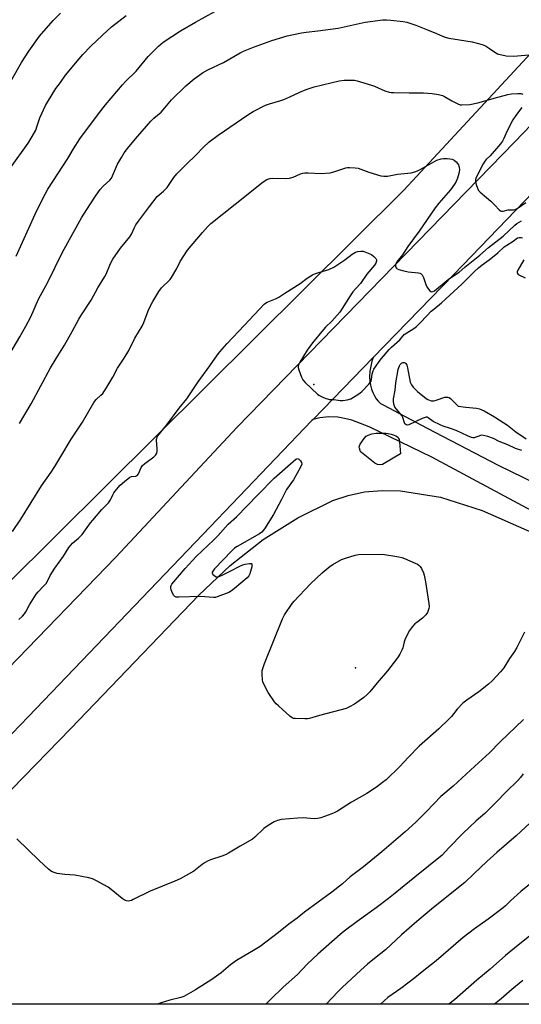
# Model space of a CAD drawing. Units: inches. Extents: x 1207772 to 1213772, y 573455 to 577456.
# Drawn here: x 1211546 to 1211776, y 573456 to 573907 of the extents above; entities that cross this region are included whole.
import ezdxf

# ---------------------------------------------------------------- set-up
doc = ezdxf.new("R2010")
doc.units = ezdxf.units.IN
doc.header["$MEASUREMENT"] = 0
for name, color, linetype in [('ELEV-Spot Elevation', 7, 'Continuous'), ('NTRL-Farm Land', 3, 'Continuous'), ('TRANS-Road', 130, 'Continuous'), ('Undefined', 1, 'Continuous')]:
    doc.layers.add(name, color=color, linetype=linetype)

msp = doc.modelspace()

# ---------------------------------------------------------------- linework, layer by layer
at = {"layer": 'ELEV-Spot Elevation'}
for p in [(1211681.18, 573739.77, 611.81), (1211700.29, 573609.75, 614.19)]:
    msp.add_point(p, dxfattribs=at)
at = {"layer": 'NTRL-Farm Land'}
for points in [[(1212212.53, 574357.81), (1211722.42, 573828.83), (1211403.33, 573511.87), (1211351.22, 573457.53), (1211349.35, 573455.58), (1210469.69, 573455.67)], [(1211505.01, 573515.48), (1211569.82, 573581.93), (1211628.49, 573643.18), (1211642.84, 573656.75), (1211658.03, 573668.62), (1211673.79, 573678.56), (1211689.92, 573686.47), (1211696.9, 573688.88), (1211704.43, 573690.44), (1211712.46, 573691.14), (1211720.96, 573690.99), (1211739.2, 573688.11), (1211758.31, 573681.92), (1211803.02, 573662.2)], [(1211908.14, 573455.52), (1211452.66, 573455.56)]]:
    msp.add_lwpolyline(points, dxfattribs=at)
at = {"layer": 'TRANS-Road'}
for points in [[(1212035.25, 574090.35), (1211983.73, 574037.93), (1211931.39, 573983.54), (1211745.32, 573790.19), (1211708.35, 573752.12), (1211680.8, 573723.75), (1211680.31, 573723.25), (1211630.36, 573671), (1211550.42, 573587.54), (1211477.72, 573511.98), (1211440.23, 573475.38), (1211423.22, 573457.53), (1211421.35, 573455.57), (1211392.47, 573455.57), (1211394.32, 573457.53), (1211445.56, 573511.84), (1211496.96, 573564.39), (1211541.11, 573609.43), (1211590.48, 573660.52), (1211646.04, 573720.22), (1211773.11, 573850.84), (1211937.96, 574022.52), (1212025.65, 574114.23)], [(1211787.4, 573678.42), (1211735.26, 573706.44), (1211706.52, 573720.39), (1211698.52, 573723.33), (1211695.28, 573724.18), (1211692.25, 573724.68), (1211688.1, 573724.85), (1211683.94, 573724.43), (1211680.8, 573723.75), (1211708.35, 573752.12), (1211707.76, 573750.45), (1211706.83, 573745.83), (1211706.71, 573743.47), (1211706.84, 573741.15), (1211707.12, 573739.39), (1211707.57, 573737.65), (1211708.17, 573736), (1211708.92, 573734.5), (1211709.77, 573733.17), (1211710.73, 573732.03), (1211711.78, 573731.09), (1211712.92, 573730.36), (1211733.08, 573719.76), (1211765.59, 573702.7), (1211964.6, 573605.85)]]:
    msp.add_lwpolyline(points, dxfattribs=at)
at = {"layer": 'Undefined'}
for points, elevation in [([(1211542.83, 573879.59), (1211547.21, 573887.4), (1211550.54, 573892.61), (1211555.5, 573899.48), (1211561.72, 573906.6), (1211565.01, 573910)], 600), ([(1211545.91, 573631.94), (1211547.72, 573633.57), (1211548.56, 573634.52), (1211549.15, 573635.45), (1211550.91, 573638.74), (1211553.92, 573643.51), (1211554.81, 573644.69), (1211557.32, 573647.18), (1211558.61, 573648.7), (1211560.3, 573652.1), (1211562.41, 573655.52), (1211566.42, 573661.05), (1211568.96, 573664.94), (1211569.82, 573666.09), (1211570.58, 573666.92), (1211573.29, 573669.32), (1211574.94, 573670.96), (1211575.83, 573672.07), (1211578.78, 573676.22), (1211579.88, 573677.59), (1211584.02, 573682.47), (1211586.3, 573684.69), (1211587.03, 573685.51), (1211587.99, 573686.83), (1211589.01, 573689.07), (1211589.55, 573690.02), (1211590.77, 573691.61), (1211592.44, 573693.58), (1211594.39, 573695.29), (1211596.91, 573697.2), (1211597.65, 573697.55), (1211599.57, 573697.77), (1211600.2, 573698.07), (1211600.79, 573698.82), (1211602.06, 573701.66), (1211602.67, 573702.59), (1211603.76, 573703.54), (1211607.79, 573706.5), (1211608.81, 573707.48), (1211609.21, 573708.25), (1211609.39, 573709.05), (1211609.41, 573710.2), (1211609.14, 573714.27), (1211609.29, 573715.3), (1211609.74, 573716.21), (1211613.8, 573721.22), (1211619.48, 573728.8), (1211622.93, 573733.13), (1211628.17, 573740.95), (1211633.58, 573748.21), (1211637.03, 573753.31), (1211638.08, 573754.7), (1211641.26, 573758.45), (1211649.4, 573766.88), (1211658.35, 573776.53), (1211659.03, 573777.08), (1211659.79, 573777.5), (1211663.62, 573778.99), (1211665.14, 573779.75), (1211667.96, 573781.66), (1211674.91, 573785.98), (1211678.18, 573788.53), (1211680.58, 573790.06), (1211681.91, 573790.59), (1211688.01, 573792.42), (1211690.4, 573793.56), (1211695.43, 573796.92), (1211698.81, 573799.55), (1211700.22, 573800.4), (1211701.34, 573800.7), (1211702.79, 573800.87), (1211703.65, 573800.82), (1211704.48, 573800.62), (1211706.09, 573800.02), (1211707.54, 573799.28), (1211708.67, 573798.48), (1211709.62, 573797.53), (1211709.94, 573796.91), (1211709.92, 573796.42), (1211709.52, 573795.39), (1211708.92, 573794.37), (1211705.53, 573790.37), (1211702.63, 573786.09), (1211700.4, 573783.78), (1211699.1, 573782.21), (1211697.8, 573780.32), (1211694.23, 573774.51), (1211693.04, 573772.84), (1211689.44, 573768.74), (1211686.56, 573766.04), (1211685.56, 573765), (1211680.5, 573758.86), (1211678.15, 573755.45), (1211674.76, 573750.01), (1211674.26, 573749.05), (1211674.02, 573748.3), (1211674.03, 573747.5), (1211674.33, 573746.41), (1211675.56, 573743.1), (1211676.19, 573741.81), (1211677.15, 573740.69), (1211682.82, 573735.36), (1211683.54, 573734.88), (1211685.06, 573734.08), (1211686.62, 573733.35), (1211687.43, 573733.08), (1211688.33, 573732.92), (1211690.34, 573732.79), (1211693.28, 573732.45), (1211694.45, 573732.42), (1211696.45, 573732.71), (1211698.09, 573733.19), (1211699.34, 573733.87), (1211701.28, 573735.08), (1211702.45, 573735.88), (1211703.11, 573736.45), (1211706.36, 573739.9), (1211707.41, 573741.27), (1211707.67, 573742.06), (1211707.89, 573744.56), (1211708.18, 573745.52), (1211708.73, 573746.71), (1211709.38, 573747.88), (1211711.05, 573750.32), (1211712.16, 573751.72), (1211715.7, 573755.71), (1211716.77, 573756.78), (1211720.61, 573760.21), (1211722.65, 573762.64), (1211723.73, 573763.49), (1211727.03, 573765.45), (1211728.21, 573766.39), (1211729.69, 573767.81), (1211733.07, 573771.44), (1211734.96, 573773.31), (1211736.11, 573774.33), (1211739.71, 573777.18), (1211743.53, 573780.65), (1211748.96, 573785.67), (1211754.77, 573791.48), (1211756.63, 573793.2), (1211758.31, 573794.53), (1211761.6, 573796.87), (1211765.51, 573800.16), (1211768.49, 573802.87), (1211769.57, 573803.64), (1211772.58, 573805.49), (1211774.49, 573806.93), (1211775.26, 573807.15), (1211776.25, 573807.16), (1211776.86, 573807.02)], 612), ([(1211777.37, 573796.9), (1211774.68, 573792.09), (1211774.41, 573791.32), (1211774.38, 573790.92), (1211774.48, 573790.57), (1211774.76, 573790.22), (1211775.18, 573789.94), (1211778, 573788.59)], 612), ([(1211776.44, 573709.39), (1211773.64, 573710.33), (1211770.09, 573712.07), (1211766.19, 573713.62), (1211763.51, 573715), (1211760.98, 573715.85), (1211758.99, 573716.39), (1211758.15, 573716.45), (1211757.62, 573716.36), (1211754.71, 573715.33), (1211754.02, 573715.29), (1211753.49, 573715.4), (1211751.64, 573716.15), (1211746.37, 573718.62), (1211743.85, 573719.54), (1211740.45, 573720.62), (1211739.07, 573721.18), (1211735.89, 573722.79), (1211733.65, 573724.42), (1211733.07, 573724.69), (1211732.66, 573724.73), (1211732.16, 573724.65), (1211730.87, 573724.2), (1211724.73, 573721.24), (1211723.96, 573721.12), (1211723.31, 573721.38), (1211722.96, 573721.72), (1211722.7, 573722.17), (1211721.96, 573724.56), (1211721.5, 573725.57), (1211720.8, 573726.47), (1211719.04, 573728.38), (1211718.38, 573729.32), (1211717.91, 573730.64), (1211717.67, 573732.03), (1211717.72, 573733.17), (1211718.45, 573737.18), (1211718.79, 573740.5), (1211719.86, 573746.61), (1211720.09, 573747.47), (1211720.4, 573748.24), (1211720.81, 573748.94), (1211721.34, 573749.52), (1211721.97, 573749.84), (1211722.56, 573749.82), (1211722.98, 573749.6), (1211723.37, 573749.28), (1211723.81, 573748.64), (1211724.18, 573747.32), (1211725.4, 573740.82), (1211725.91, 573739.56), (1211726.65, 573738.47), (1211728.66, 573736.51), (1211732.72, 573733.32), (1211733.43, 573732.85), (1211734.15, 573732.52), (1211734.93, 573732.3), (1211735.46, 573732.25), (1211736.25, 573732.29), (1211737.29, 573732.48), (1211741.27, 573733.86), (1211741.83, 573733.93), (1211742.65, 573733.88), (1211743.16, 573733.73), (1211743.8, 573733.29), (1211747.38, 573729.86), (1211750.85, 573729.35), (1211755.75, 573728.92), (1211757.13, 573728.51), (1211759.27, 573727.59), (1211764.04, 573724.86), (1211768.19, 573722.17), (1211769.87, 573721.02), (1211773.76, 573718.07), (1211778.54, 573714.78)], 614), ([(1211777.68, 573626.15), (1211774.27, 573619.17), (1211773.09, 573617.26), (1211770.92, 573614.13), (1211768.2, 573609.87), (1211766.79, 573607.9), (1211762.98, 573603.89), (1211761.26, 573602.3), (1211756.77, 573598.81), (1211751.26, 573595.01), (1211749.4, 573593.54), (1211746.93, 573590.82), (1211744.25, 573587.54), (1211743.06, 573586.28), (1211738.48, 573581.82), (1211729.5, 573573.93), (1211724.36, 573568.73), (1211720.56, 573564.63), (1211714.27, 573558.5), (1211712.68, 573557.17), (1211709.84, 573555.05), (1211705.51, 573552.17), (1211698.51, 573548.21), (1211692.01, 573544.12), (1211690.73, 573543.42), (1211689.37, 573542.84), (1211684.34, 573541.06), (1211682.92, 573540.68), (1211681.31, 573540.62), (1211676.26, 573540.99), (1211673.88, 573540.88), (1211666.19, 573540.22), (1211664.56, 573539.79), (1211663, 573539.17), (1211660.19, 573537.45), (1211658.22, 573536.09), (1211654.13, 573532.17), (1211653.06, 573531.31), (1211647.37, 573528.04), (1211642.06, 573524.77), (1211640.99, 573524.26), (1211639.05, 573523.5), (1211633.75, 573521.7), (1211632.39, 573521.16), (1211631.42, 573520.58), (1211630.02, 573519.61), (1211626.2, 573516.61), (1211619.92, 573513.05), (1211617.45, 573511.94), (1211606.21, 573507.45), (1211598.42, 573503.53), (1211597.61, 573503.17), (1211596.78, 573502.92), (1211596.21, 573502.87), (1211595.35, 573502.96), (1211594.81, 573503.11), (1211594.3, 573503.37), (1211593.35, 573504.05), (1211588.28, 573508.15), (1211586.86, 573509.21), (1211581.52, 573512.19), (1211579.7, 573513.07), (1211578, 573513.5), (1211571.63, 573514.68), (1211567.04, 573515.08), (1211563.5, 573515.54), (1211562.14, 573515.89), (1211560.94, 573516.43), (1211559.58, 573517.46), (1211555.3, 573521.44), (1211545.11, 573531.36)], 612), ([(1211777.01, 573466.5), (1211771.87, 573462.33), (1211767.09, 573458.05), (1211764.02, 573455.53)], 600)]:
    msp.add_lwpolyline(points, dxfattribs=dict(at, elevation=elevation))
at = {"layer": 'Undefined', "elevation": 614}
for points in [[(1211711.73, 573702.93), (1211710.43, 573703.11), (1211709.68, 573703.39), (1211709.17, 573703.68), (1211703.03, 573708.49), (1211702.64, 573708.91), (1211702.34, 573709.39), (1211702.05, 573710.5), (1211702, 573711.07), (1211702.06, 573711.62), (1211702.38, 573712.38), (1211704.2, 573714.97), (1211705.14, 573716.02), (1211706.09, 573716.56), (1211707.73, 573717.03), (1211709.7, 573717.36), (1211714.16, 573717.45), (1211715.24, 573717.29), (1211716.6, 573716.96), (1211717.93, 573716.54), (1211718.74, 573716.17), (1211719.47, 573715.7), (1211719.82, 573715.36), (1211720.04, 573715.03), (1211720.23, 573714.52), (1211720.42, 573713.4), (1211720.9, 573707.86), (1211713.39, 573703.48), (1211712.59, 573703.11)], [(1211637, 573651.54), (1211637.79, 573651.73), (1211639.41, 573652.44), (1211643.16, 573654.25), (1211647.32, 573656.46), (1211648.65, 573657.08), (1211649.75, 573657.39), (1211651.69, 573657.64), (1211652.39, 573657.61), (1211652.7, 573657.46), (1211652.79, 573657.31), (1211652.83, 573656.89), (1211652.72, 573656.1), (1211651.92, 573652.95), (1211651.42, 573651.94), (1211650.63, 573651.11), (1211644.87, 573646.11), (1211643.48, 573645.05), (1211642.16, 573644.4), (1211636.92, 573642.29), (1211636.07, 573642.06), (1211635.19, 573642.01), (1211629.28, 573642.51), (1211619.28, 573642.22), (1211618.15, 573642.28), (1211617.46, 573642.55), (1211616.98, 573643.04), (1211616.46, 573643.99), (1211615.86, 573645.57), (1211615.69, 573646.36), (1211615.69, 573647.12), (1211615.8, 573647.6), (1211616.09, 573648.16), (1211622.24, 573655.42), (1211625.54, 573659.09), (1211627.4, 573660.94), (1211635.17, 573668.29), (1211637.15, 573670.33), (1211641.98, 573675.65), (1211645.77, 573679.02), (1211655.49, 573689.19), (1211662.95, 573696.75), (1211672.94, 573705.45), (1211673.34, 573705.71), (1211673.73, 573705.81), (1211674.33, 573705.55), (1211675.07, 573704.79), (1211675.6, 573703.9), (1211675.61, 573703.15), (1211675.19, 573702.09), (1211671.84, 573696.02), (1211668.72, 573691.6), (1211666.41, 573687.06), (1211662.66, 573680.04), (1211658.54, 573673.53), (1211657.33, 573672.07), (1211656.26, 573671.18), (1211646.05, 573665.5), (1211644.86, 573664.64), (1211643.57, 573663.4), (1211635.68, 573655.2), (1211634.83, 573654.17), (1211634.64, 573653.73), (1211634.62, 573653.31), (1211634.93, 573652.68), (1211635.31, 573652.29), (1211635.99, 573651.81), (1211636.48, 573651.59)], [(1211677.13, 573586.39), (1211672.65, 573586.5), (1211671.8, 573586.64), (1211671.28, 573586.85), (1211670.12, 573587.71), (1211665.05, 573592.34), (1211663.97, 573593.36), (1211663.2, 573594.24), (1211660.29, 573598.54), (1211658.1, 573602.62), (1211657.8, 573603.41), (1211657.65, 573604.24), (1211657.51, 573606.81), (1211657.57, 573608.52), (1211657.9, 573609.89), (1211658.6, 573611.81), (1211666.8, 573632.24), (1211667.8, 573634.05), (1211671.19, 573639.26), (1211672.14, 573640.39), (1211679.64, 573648.36), (1211685.03, 573653.44), (1211688.73, 573656.38), (1211689.93, 573657.24), (1211693.81, 573659.41), (1211695.71, 573660.13), (1211700.19, 573661.42), (1211701.62, 573661.7), (1211712.58, 573661.94), (1211720.15, 573660.73), (1211721.58, 573660.42), (1211722.68, 573660), (1211727.56, 573657.83), (1211728.62, 573657.33), (1211729.35, 573656.88), (1211729.94, 573656.27), (1211730.55, 573655.28), (1211731.46, 573653.42), (1211731.82, 573652.33), (1211732.37, 573649.29), (1211733.92, 573639.32), (1211734.05, 573637.86), (1211733.94, 573637.04), (1211733.3, 573635.23), (1211732.57, 573634.08), (1211730.98, 573632.55), (1211728.33, 573630.66), (1211727.48, 573629.95), (1211726.42, 573628.78), (1211725.1, 573626.93), (1211724.12, 573625.18), (1211722.89, 573622.59), (1211722.62, 573621.78), (1211721.91, 573618.97), (1211721.53, 573617.88), (1211720.59, 573616.1), (1211719.47, 573614.41), (1211714.94, 573608.49), (1211710.23, 573602.97), (1211706.89, 573598.78), (1211705.63, 573597.52), (1211704.07, 573596.14), (1211699.84, 573593.18), (1211697.58, 573591.85), (1211695.95, 573591.17), (1211683.79, 573587.94), (1211679.12, 573586.62), (1211678.31, 573586.46)]]:
    msp.add_lwpolyline(points, close=True, dxfattribs=at)
at = {"layer": 'Undefined'}
for points in [[(1211544.81, 573798.61, 604), (1211553.47, 573817.86, 604), (1211556.61, 573824.47, 604), (1211557.98, 573827.04, 604), (1211559.3, 573829.3, 604), (1211568.38, 573843.42, 604), (1211571, 573847.81, 604), (1211573.95, 573852.44, 604), (1211582.43, 573863.86, 604), (1211585.71, 573867.89, 604), (1211593.53, 573877.09, 604), (1211594.91, 573878.61, 604), (1211599.72, 573883.46, 604), (1211605.32, 573890.06, 604), (1211610.01, 573894.88, 604), (1211612.08, 573896.65, 604), (1211620.1, 573901.93, 604), (1211626.92, 573905.89, 604), (1211640.22, 573913.26, 604)], [(1211536.6, 573745.19, 606), (1211546.47, 573761.66, 606), (1211549.24, 573766.55, 606), (1211551.42, 573770.78, 606), (1211555.01, 573778.83, 606), (1211559.26, 573786.69, 606), (1211566.03, 573800.43, 606), (1211574.72, 573816.13, 606), (1211578.48, 573822.16, 606), (1211581.38, 573826.49, 606), (1211583.27, 573829.13, 606), (1211584.56, 573830.62, 606), (1211587.63, 573833.46, 606), (1211588.37, 573834.33, 606), (1211588.93, 573835.34, 606), (1211591.24, 573840.73, 606), (1211593, 573843.86, 606), (1211594.24, 573845.88, 606), (1211595.72, 573847.88, 606), (1211599.41, 573852.34, 606), (1211606.4, 573860.44, 606), (1211607.85, 573861.82, 606), (1211611.19, 573864.61, 606), (1211612.95, 573866.62, 606), (1211615.87, 573870.32, 606), (1211622.57, 573876.67, 606), (1211626.36, 573879.84, 606), (1211628.46, 573881.47, 606), (1211630.15, 573882.62, 606), (1211632.57, 573884, 606), (1211639.76, 573887.43, 606), (1211647.41, 573891.8, 606), (1211648.9, 573892.56, 606), (1211653.51, 573894.46, 606), (1211661.91, 573897.44, 606), (1211669, 573899.62, 606), (1211675.6, 573900.99, 606), (1211677.65, 573901.28, 606), (1211682.98, 573901.84, 606), (1211692.3, 573903.06, 606), (1211704.7, 573905.86, 606), (1211712.75, 573906.92, 606), (1211714.47, 573906.97, 606), (1211716.48, 573906.84, 606), (1211722.18, 573906.18, 606), (1211723.86, 573905.85, 606), (1211727.96, 573904.49, 606), (1211733.34, 573902.29, 606), (1211737.43, 573900.74, 606), (1211740.19, 573899.43, 606), (1211741.36, 573899, 606), (1211743.04, 573898.61, 606), (1211747.99, 573897.75, 606), (1211753.79, 573896.87, 606), (1211758.37, 573895.7, 606), (1211759.88, 573894.99, 606), (1211761.74, 573893.8, 606), (1211764.57, 573891.8, 606), (1211765.32, 573891.39, 606), (1211765.87, 573891.19, 606), (1211767.3, 573890.84, 606), (1211769.34, 573890.48, 606), (1211772.84, 573890.3, 606)], [(1211542.18, 573839.01, 602), (1211550.2, 573850.46, 602), (1211552.05, 573853.41, 602), (1211553.7, 573856.42, 602), (1211554.41, 573858.3, 602), (1211555.53, 573862.04, 602), (1211558.17, 573867.7, 602), (1211559.06, 573869.21, 602), (1211562.98, 573875.4, 602), (1211565.01, 573878.15, 602), (1211567.35, 573881.53, 602), (1211573.57, 573888.99, 602), (1211575.32, 573890.99, 602), (1211578.95, 573894.85, 602), (1211584.25, 573899.94, 602), (1211588.46, 573903.71, 602), (1211595.22, 573908.92, 602)], [(1211772.84, 573890.3, 606), (1211774.6, 573890.39, 606), (1211779.66, 573890.92, 606)], [(1211546.27, 573721.87, 608), (1211551.55, 573730.81, 608), (1211560.53, 573747.38, 608), (1211563.09, 573751.66, 608), (1211566.87, 573757.75, 608), (1211570.39, 573763.99, 608), (1211573.47, 573769.71, 608), (1211574.36, 573771.18, 608), (1211579.09, 573778.39, 608), (1211582.22, 573784.02, 608), (1211585.41, 573789.2, 608), (1211585.98, 573790.36, 608), (1211587.93, 573795.17, 608), (1211589.13, 573797.2, 608), (1211592.56, 573802.3, 608), (1211596.82, 573807.46, 608), (1211597.55, 573808.73, 608), (1211598.92, 573811.71, 608), (1211599.67, 573812.97, 608), (1211600.85, 573814.68, 608), (1211605.84, 573821.39, 608), (1211609.35, 573825.86, 608), (1211610.29, 573826.77, 608), (1211612.31, 573828.42, 608), (1211613.92, 573830.13, 608), (1211614.61, 573831.03, 608), (1211616.96, 573834.62, 608), (1211618.41, 573836.38, 608), (1211622.59, 573840.64, 608), (1211627.18, 573845.09, 608), (1211630.48, 573848.45, 608), (1211633.23, 573850.98, 608), (1211637.33, 573853.99, 608), (1211650.9, 573863.42, 608), (1211653.41, 573864.93, 608), (1211658.96, 573867.75, 608), (1211660.93, 573868.44, 608), (1211666.02, 573869.89, 608), (1211667.4, 573870.35, 608), (1211670.23, 573871.65, 608), (1211674.72, 573873.85, 608), (1211677.73, 573875, 608), (1211681.36, 573876.19, 608), (1211692.84, 573878.95, 608), (1211695.1, 573879.32, 608), (1211698.62, 573879.33, 608), (1211699.76, 573879.24, 608), (1211701.1, 573878.98, 608), (1211707.6, 573876.97, 608), (1211709, 573876.47, 608), (1211713.65, 573874.43, 608), (1211715.78, 573873.79, 608), (1211716.62, 573873.64, 608), (1211717.81, 573873.56, 608), (1211724.89, 573873.48, 608)], [(1211724.89, 573873.48, 608), (1211731.37, 573873.5, 608), (1211735.35, 573873.15, 608), (1211738.25, 573872.7, 608), (1211740.1, 573872.2, 608), (1211741.13, 573871.79, 608), (1211744.4, 573869.82, 608), (1211747.16, 573868.39, 608), (1211748.2, 573868.03, 608), (1211749.02, 573867.95, 608), (1211752.68, 573868.19, 608), (1211756.4, 573868.84, 608), (1211758.05, 573869.27, 608), (1211763.89, 573871.08, 608), (1211770.1, 573872.64, 608), (1211771.81, 573872.98, 608), (1211774.68, 573873.21, 608), (1211776.1, 573873.16, 608), (1211776.95, 573872.92, 608)], [(1211776.55, 573866.73, 608), (1211774.08, 573863.48, 608), (1211772.44, 573861.1, 608), (1211769.58, 573855.73, 608), (1211768.25, 573852.5, 608), (1211767.58, 573851.29, 608), (1211766.77, 573850.11, 608), (1211765.87, 573849.01, 608), (1211761.95, 573844.6, 608), (1211760.17, 573842.91, 608), (1211759.51, 573842.13, 608), (1211758.82, 573840.96, 608), (1211755.63, 573834.71, 608), (1211755.3, 573833.79, 608), (1211755.31, 573832.75, 608), (1211755.63, 573831.36, 608), (1211756.13, 573829.71, 608), (1211756.66, 573828.73, 608), (1211757.45, 573827.92, 608), (1211760.34, 573825.49, 608), (1211762.26, 573823.73, 608), (1211764.15, 573821.93, 608), (1211766.15, 573819.85, 608), (1211766.79, 573819.39, 608), (1211767.21, 573819.25, 608), (1211767.9, 573819.28, 608), (1211770.32, 573819.83, 608), (1211772.67, 573819.89, 608), (1211773.44, 573820.02, 608), (1211774.33, 573820.46, 608), (1211778.3, 573823.18, 608)], [(1211543.13, 573672.38, 610), (1211546.95, 573677.98, 610), (1211556.29, 573693.25, 610), (1211560.81, 573699.57, 610), (1211562.42, 573702.07, 610), (1211565.27, 573706.64, 610), (1211569.94, 573714.65, 610), (1211575.12, 573722.45, 610), (1211580.29, 573731.53, 610), (1211581.37, 573732.91, 610), (1211583.62, 573734.82, 610), (1211584.42, 573735.62, 610), (1211584.94, 573736.31, 610), (1211585.89, 573737.8, 610), (1211589.07, 573743.1, 610), (1211591.16, 573747.19, 610), (1211593.58, 573750.83, 610), (1211596.2, 573755.07, 610), (1211599.16, 573761.02, 610), (1211602.44, 573766.42, 610), (1211603.25, 573768.21, 610), (1211605.31, 573773.57, 610), (1211606.03, 573775.18, 610), (1211607.41, 573777.82, 610), (1211610.19, 573782.41, 610), (1211611.39, 573784.07, 610), (1211615.27, 573787.93, 610), (1211616.01, 573788.83, 610), (1211618.32, 573792.89, 610), (1211619.85, 573796.19, 610), (1211623.3, 573801.25, 610), (1211630.1, 573809.44, 610), (1211632.57, 573812.22, 610), (1211634.02, 573813.61, 610), (1211645.16, 573822.49, 610), (1211658.03, 573832.59, 610), (1211659.66, 573833.67, 610), (1211660.98, 573834.17, 610), (1211662.43, 573834.33, 610), (1211668.01, 573834.17, 610), (1211670.02, 573834.38, 610), (1211671.67, 573834.78, 610), (1211675.04, 573836.31, 610), (1211676.17, 573836.64, 610), (1211677.04, 573836.8, 610), (1211678.52, 573836.81, 610), (1211684.48, 573836.45, 610), (1211688.63, 573836.82, 610), (1211690.35, 573837.2, 610), (1211695.83, 573839.01, 610), (1211696.65, 573839.2, 610), (1211697.5, 573839.28, 610), (1211700.13, 573839.15, 610), (1211701.55, 573838.9, 610), (1211706.33, 573837.04, 610), (1211711.85, 573835.44, 610), (1211713.26, 573835.25, 610), (1211714.99, 573835.28, 610), (1211719.5, 573836.1, 610), (1211725.73, 573836.85, 610), (1211727.41, 573837.27, 610), (1211728.75, 573837.76, 610), (1211729.98, 573838.34, 610), (1211737.58, 573842.53, 610), (1211739.56, 573843.18, 610), (1211740.55, 573843.34, 610), (1211742.31, 573843.34, 610), (1211743.48, 573843.25, 610), (1211744.54, 573843, 610), (1211745.51, 573842.56, 610), (1211746.36, 573841.79, 610), (1211747.41, 573840.38, 610), (1211747.68, 573839.88, 610), (1211747.83, 573839.34, 610), (1211747.87, 573838.19, 610), (1211747.65, 573836.45, 610), (1211747.09, 573834.32, 610), (1211746.47, 573832.86, 610), (1211745.64, 573831.52, 610), (1211743.81, 573829.05, 610), (1211738.49, 573822.86, 610), (1211736.78, 573820.66, 610), (1211729.53, 573810.06, 610), (1211724.31, 573803, 610), (1211721.78, 573799.12, 610), (1211719.24, 573795.94, 610), (1211718.76, 573795.11, 610), (1211718.56, 573794.42, 610), (1211718.66, 573793.71, 610), (1211719, 573793.08, 610), (1211719.37, 573792.75, 610), (1211720.14, 573792.4, 610), (1211722.46, 573791.79, 610), (1211724.49, 573791.37, 610), (1211729.22, 573790.97, 610), (1211729.75, 573790.84, 610), (1211730.34, 573790.52, 610), (1211730.83, 573790, 610), (1211731.45, 573788.82, 610), (1211732.52, 573785.6, 610), (1211733, 573784.55, 610), (1211734.16, 573782.9, 610), (1211734.73, 573782.39, 610), (1211735.14, 573782.26, 610)], [(1211735.14, 573782.26, 610), (1211735.78, 573782.37, 610), (1211736.43, 573782.73, 610), (1211742.69, 573787.93, 610), (1211746.6, 573790.45, 610), (1211747.75, 573791.29, 610), (1211750.37, 573793.56, 610), (1211757.22, 573799.02, 610), (1211761.3, 573802.49, 610), (1211767.95, 573807.73, 610), (1211773.29, 573812.85, 610), (1211774.19, 573813.51, 610), (1211776.3, 573814.75, 610)], [(1211777.23, 573586.07, 610), (1211766.58, 573575.85, 610), (1211761.65, 573570.89, 610), (1211754.94, 573564.78, 610), (1211745.09, 573555.54, 610), (1211739.41, 573550.8, 610), (1211736.11, 573547.4, 610), (1211732.73, 573543.71, 610), (1211727.95, 573538.98, 610), (1211723.11, 573534.61, 610), (1211712.42, 573525.51, 610), (1211703.94, 573518.63, 610), (1211697.77, 573513.9, 610), (1211694.31, 573510.8, 610), (1211689.46, 573506.92, 610), (1211676.97, 573497.81, 610), (1211673.54, 573495.03, 610), (1211669.67, 573492.29, 610), (1211664.92, 573488.45, 610), (1211656.51, 573482.02, 610), (1211654.36, 573480.64, 610), (1211645.67, 573475.68, 610), (1211643.02, 573473.69, 610), (1211638.68, 573470.02, 610), (1211634.37, 573466.85, 610), (1211626.92, 573462.18, 610), (1211621.62, 573459.12, 610), (1211620.21, 573458.62, 610), (1211615.14, 573457.42, 610), (1211611.27, 573456.26, 610), (1211609.34, 573455.55, 610)], [(1211777.05, 573561.18, 608), (1211775.84, 573559.54, 608), (1211774.71, 573558.21, 608), (1211769.27, 573553, 608), (1211764.69, 573548.22, 608), (1211759.53, 573543.04, 608), (1211755.56, 573539.64, 608), (1211749.43, 573533.86, 608), (1211743.13, 573527.26, 608), (1211740.03, 573523.88, 608), (1211727.42, 573513.88, 608), (1211718.45, 573506.43, 608), (1211715.46, 573504.06, 608), (1211709.71, 573499.7, 608), (1211701.05, 573493.55, 608), (1211695.01, 573488.99, 608), (1211693.2, 573487.53, 608), (1211682.98, 573478.53, 608), (1211678.19, 573473.89, 608), (1211673.62, 573469.12, 608), (1211667.19, 573463.41, 608), (1211661.52, 573457.93, 608), (1211659.15, 573455.54, 608)], [(1211784.63, 573542.67, 606), (1211773.86, 573532.73, 606), (1211765.06, 573525.16, 606), (1211760.44, 573521.07, 606), (1211754.46, 573515.4, 606), (1211750.44, 573511.39, 606), (1211736.03, 573499.96, 606), (1211728.35, 573493.43, 606), (1211721.37, 573487.33, 606), (1211714.01, 573480.45, 606), (1211709.73, 573477.21, 606), (1211705.74, 573473.89, 606), (1211702.7, 573471.16, 606), (1211694.24, 573463.21, 606), (1211692.35, 573461.35, 606), (1211686.76, 573455.54, 606)], [(1211782.5, 573512.47, 604), (1211776.02, 573507.24, 604), (1211771.26, 573502.95, 604), (1211768.97, 573500.68, 604), (1211767.9, 573499.72, 604), (1211761.06, 573494.55, 604), (1211754.82, 573490.11, 604), (1211749.63, 573486.22, 604), (1211737.2, 573475.39, 604), (1211730.89, 573470.41, 604), (1211727.48, 573467.6, 604), (1211721.13, 573462.78, 604), (1211715.1, 573458.6, 604), (1211711.77, 573455.54, 604)], [(1211781.73, 573488.18, 602), (1211773.11, 573481.32, 602), (1211769.02, 573477.95, 602), (1211761.99, 573471.63, 602), (1211755.85, 573466.53, 602), (1211745.69, 573457.58, 602), (1211743.09, 573455.53, 602)]]:
    msp.add_polyline3d(points, dxfattribs=at)

doc.saveas('drawing.dxf')
